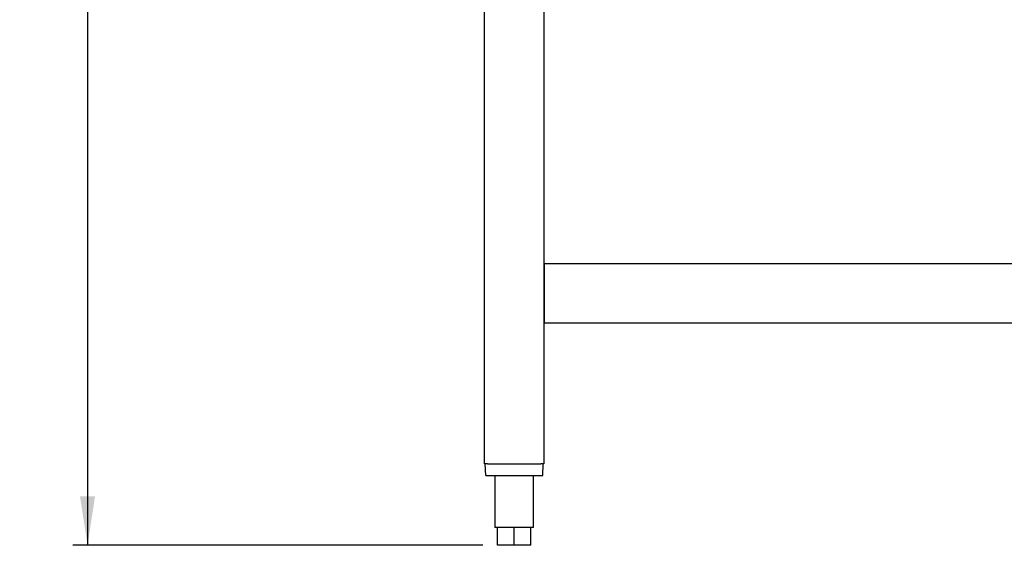
# Model space of a CAD drawing. Units: millimetres. Extents: x 5 to 415, y 5 to 292.
# Drawn here: x 161 to 228, y 64 to 99 of the extents above; entities that cross this region are included whole.
import ezdxf

# ---------------------------------------------------------------- set-up
doc = ezdxf.new("R2010")
doc.units = ezdxf.units.MM
doc.layers.add('FORMAT', color=7, linetype='Continuous')
doc.styles.add('SLDTEXTSTYLE0', font='TXT', dxfattribs={"width": 0.75})
doc.dimstyles.new('SLDDIMSTYLE1', dxfattribs={"dimtxt": 3.5, "dimasz": 3.302, "dimexe": 0, "dimexo": 0.0625, "dimgap": 0.875, "dimtad": 1, "dimdec": 1, "dimlfac": 10, "dimrnd": 1e-09, "dimzin": 12, "dimdsep": 46, "dimtxsty": 'SLDTEXTSTYLE0', "dimsah": 1, "dimcen": 0.09, "dimadec": 0, "dimazin": 3, "dimtfac": 1, "dimtdec": 1, "dimtofl": 0, "dimtmove": 0, "dimatfit": 3, "dimfxl": 0, "dimfrac": 2, "dimtolj": 1, "dimtzin": 12, "dimarcsym": 0})

# ---------------------------------------------------------------- blocks, each defined once
blk = doc.blocks.new('_D_5')
at = {"layer": 'FORMAT'}
for p, q in [((175.445, 153.879), (165.005, 153.879)), ((166.005, 153.879), (166.005, 63.709)), ((192.639, 63.709), (165.005, 63.709))]:
    blk.add_line(p, q, dxfattribs=at)
for points in [[(166.005, 153.879), (165.497, 150.577), (166.513, 150.577)], [(166.005, 63.709), (166.513, 67.011), (165.497, 67.011)]]:
    blk.add_solid(points, dxfattribs=at)
at = {"layer": 'FORMAT', "insert": (161.493, 109.98), "char_height": 3.5, "attachment_point": 1, "rotation": 90, "style": 'SLDTEXTSTYLE0'}
blk.add_mtext('900', dxfattribs=at)

msp = doc.modelspace()

# ---------------------------------------------------------------- linework, layer by layer
at = {"color": 7, "linetype": 'Continuous', "lineweight": 25}
for p, q in [((192.765, 69.209), (192.765, 126.669)), ((196.765, 126.669), (196.765, 69.209)), ((196.815, 82.709), (196.765, 82.709)), ((196.765, 82.589), (196.815, 82.589)), ((196.815, 82.389), (196.815, 82.709)), ((196.815, 82.709), (243.395, 82.709)), ((196.815, 79.029), (196.815, 82.389)), ((196.815, 78.709), (196.815, 79.029)), ((196.815, 78.709), (243.395, 78.709)), ((192.815, 69.209), (192.765, 69.209)), ((192.843, 68.409), (192.815, 69.209)), ((192.815, 69.209), (192.833, 69.209)), ((192.965, 69.209), (192.833, 69.209)), ((192.965, 69.209), (196.565, 69.209)), ((196.697, 69.209), (196.565, 69.209)), ((196.687, 68.409), (196.715, 69.209)), ((196.697, 69.209), (196.715, 69.209)), ((196.765, 69.209), (196.715, 69.209)), ((192.843, 68.409), (196.687, 68.409)), ((193.465, 68.409), (193.465, 64.909)), ((196.065, 64.909), (196.065, 68.409)), ((193.639, 64.909), (193.465, 64.909)), ((194.765, 64.909), (193.639, 64.909)), ((193.639, 63.709), (193.639, 64.909)), ((194.765, 63.709), (194.765, 64.909)), ((195.891, 64.909), (194.765, 64.909)), ((195.891, 63.709), (195.891, 64.909)), ((196.065, 64.909), (195.891, 64.909)), ((194.765, 63.709), (193.639, 63.709)), ((195.891, 63.709), (194.765, 63.709))]:
    msp.add_line(p, q, dxfattribs=at)

# ---------------------------------------------------------------- dimensions: what is measured, and where the dimension line sits
at = {"layer": 'FORMAT'}
dim = msp.add_linear_dim(base=(166.005, 63.709), p1=(176.445, 153.879), p2=(193.639, 63.709), angle=90, dimstyle='SLDDIMSTYLE1', dxfattribs=at)
dim.commit()
dim.dimension.update_dxf_attribs({"geometry": '_D_5', "text_midpoint": (166.005, 113.86), "dimtype": 160})

doc.saveas('drawing.dxf')
